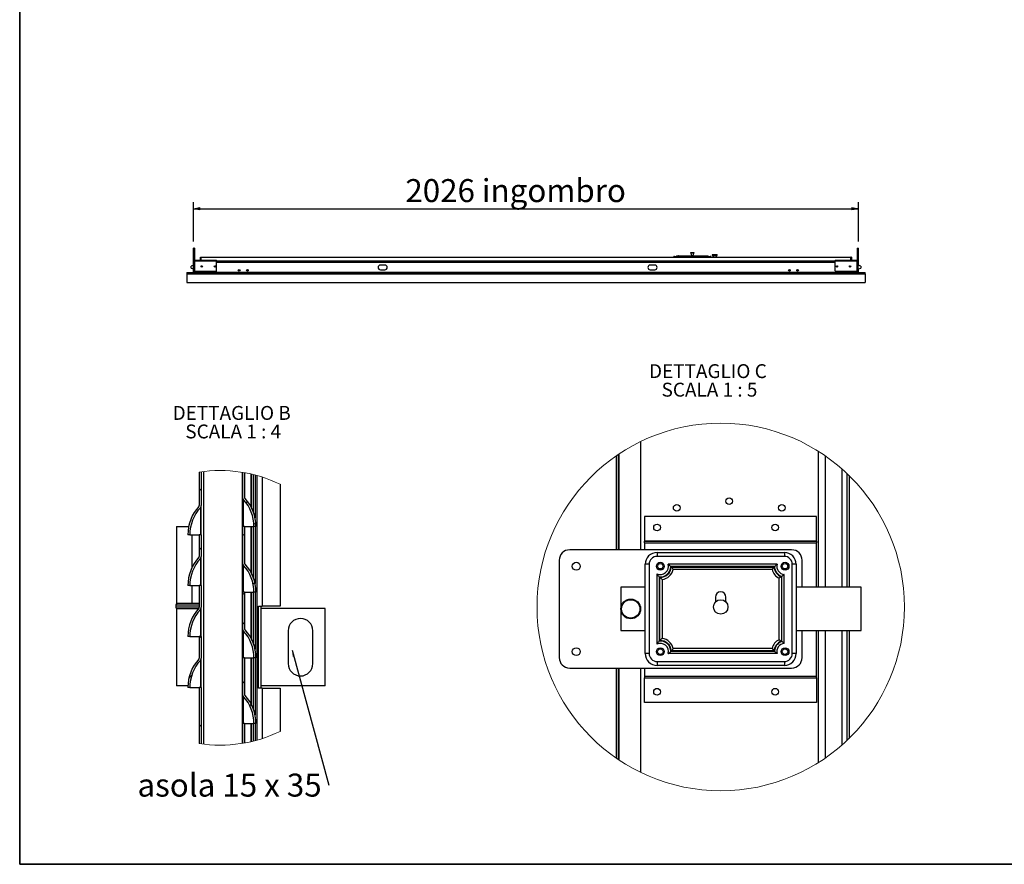
# Model space of a CAD drawing. Units: millimetres. Extents: x 9 to 412, y 8 to 290.
# Drawn here: x 9 to 158, y 8 to 136 of the extents above; entities that cross this region are included whole.
import ezdxf

# ---------------------------------------------------------------- set-up
doc = ezdxf.new("R2010")
doc.units = ezdxf.units.MM
doc.layers.add('CARTIGLIO', color=7, linetype='Continuous')
doc.styles.add('SLDTEXTSTYLE0', font='TXT', dxfattribs={"width": 0.75})
doc.styles.add('SLDTEXTSTYLE5', font='TXT', dxfattribs={"width": 0.681818})
doc.styles.add('SLDTEXTSTYLE6', font='TXT', dxfattribs={"width": 0.692308})
doc.dimstyles.new('SLDDIMSTYLE0', dxfattribs={"dimtxt": 3.5, "dimasz": 1, "dimexe": 0, "dimexo": 0.0625, "dimgap": 0.875, "dimtad": 1, "dimdec": 1, "dimlfac": 20, "dimrnd": 1e-09, "dimzin": 12, "dimdsep": 46, "dimtxsty": 'SLDTEXTSTYLE0', "dimblk1": 'CLOSED', "dimblk2": 'CLOSED', "dimsah": 1, "dimcen": 0.09, "dimadec": 0, "dimazin": 3, "dimtfac": 1, "dimtofl": 0, "dimtmove": 0, "dimatfit": 3, "dimldrblk": 'CLOSED', "dimfxl": 0, "dimfrac": 2, "dimtolj": 1, "dimtzin": 12, "dimarcsym": 0})
doc.dimstyles.new('SLDDIMSTYLE3', dxfattribs={"dimtxt": 0.18, "dimasz": 1, "dimexe": 0, "dimexo": 0.0625, "dimgap": 0, "dimtad": 0, "dimtih": 1, "dimtoh": 1, "dimdec": 0, "dimrnd": 1e-09, "dimzin": 0, "dimdsep": 46, "dimtxsty": 'Standard', "dimsah": 1, "dimcen": 0.09, "dimadec": 0, "dimazin": 0, "dimtfac": 1, "dimtdec": 0, "dimtofl": 0, "dimtmove": 0, "dimatfit": 3, "dimfxl": 0, "dimfrac": 2, "dimtolj": 1, "dimtzin": 0, "dimarcsym": 0})

# ---------------------------------------------------------------- blocks, each defined once
blk = doc.blocks.new('_CLOSED')
at = {"color": 0, "linetype": 'ByBlock', "lineweight": -2}
for p, q in [((-1, 0.166667), (0, 0)), ((-1, 0.166667), (-1, -0.166667)), ((0, 0), (-1, -0.166667)), ((0, 0), (-1, 0))]:
    blk.add_line(p, q, dxfattribs=at)
blk = doc.blocks.new('_D_9')
at = {"layer": 'CARTIGLIO'}
for p, q in [((34.95, 102.3), (34.95, 108.3)), ((136.25, 102.3), (136.25, 108.3)), ((34.95, 107.3), (136.25, 107.3))]:
    blk.add_line(p, q, dxfattribs=at)
at = {"layer": 'CARTIGLIO', "rotation": 180.0000000000004}
blk.add_blockref('_CLOSED', (34.95, 107.3, -55.38), dxfattribs=at)
at = {"layer": 'CARTIGLIO'}
blk.add_blockref('_CLOSED', (136.25, 107.3, -55.38), dxfattribs=at)
at = {"layer": 'CARTIGLIO', "char_height": 3.5, "attachment_point": 1, "style": 'SLDTEXTSTYLE0'}
for s, insert in [('2026', (67.24, 111.81)), ('ingombro', (78.9, 111.81))]:
    blk.add_mtext(s, dxfattribs=dict(at, insert=insert))
blk = doc.blocks.new('SW_HATCH_0')
at = {"color": 0, "linetype": 'Continuous', "lineweight": 18}
for p, q in [((0, 35.92), (0.3, 36.22)), ((7.14, 34.08), (7.35, 34.29)), ((8.32, 30.77), (8.6, 31.05)), ((6.57, 29.03), (6.87, 29.33)), ((0, 26.94), (0.3, 27.24)), ((8.21, 21.68), (8.46, 21.93)), ((6.57, 20.05), (6.87, 20.35)), ((6.57, 15.56), (6.87, 15.86)), ((0, 13.47), (0.26, 13.73)), ((-1.59, 7.39), (-1.16, 7.82)), ((6.57, 6.57), (6.87, 6.87)), ((7.68, 3.19), (7.9, 3.41)), ((0, 0), (0.3, 0.3))]:
    blk.add_line(p, q, dxfattribs=at)
blk = doc.blocks.new('SW_NOTE_5')
at = {"layer": 'CARTIGLIO', "color": 0, "char_height": 2.1167, "attachment_point": 2}
for s, insert, style in [('DETTAGLIO B', (8.57, 2.73), 'SLDTEXTSTYLE0'), ('SCALA 1 : 4', (8.8, -0.09), 'SLDTEXTSTYLE5')]:
    blk.add_mtext(s, dxfattribs=dict(at, insert=insert, style=style))
blk = doc.blocks.new('SW_NOTE_6')
at = {"layer": 'CARTIGLIO', "color": 0, "insert": (-29.12, 1.74), "char_height": 3.5, "attachment_point": 1, "style": 'SLDTEXTSTYLE6'}
blk.add_mtext('asola 15 x 35', dxfattribs=at)
blk = doc.blocks.new('SW_NOTE_7')
at = {"layer": 'CARTIGLIO', "color": 0, "char_height": 2.1167, "attachment_point": 2}
for s, insert, style in [('DETTAGLIO C', (8.9, 2.73), 'SLDTEXTSTYLE0'), ('SCALA 1 : 5', (9.14, -0.09), 'SLDTEXTSTYLE5')]:
    blk.add_mtext(s, dxfattribs=dict(at, insert=insert, style=style))

msp = doc.modelspace()

# ---------------------------------------------------------------- linework, layer by layer
at = {"color": 7, "linetype": 'Continuous', "lineweight": 25}
for p, q in [((35.0442, 101.2964), (34.9542, 101.2964)), ((34.9542, 98.6988), (34.9542, 101.2964)), ((35.0442, 101.2964), (35.0442, 99.4288)), ((35.0492, 99.4333), (35.0492, 101.2964)), ((35.1392, 101.2964), (35.0492, 101.2964)), ((35.1392, 101.2964), (35.1392, 99.4746)), ((110.6667, 100.5889), (110.6667, 100.5389)), ((111.2167, 100.5889), (110.6667, 100.5889)), ((111.2167, 100.5389), (110.6667, 100.5389)), ((110.7038, 100.5389), (110.8219, 100.1535)), ((111.0615, 100.1535), (111.1796, 100.5389)), ((111.2167, 100.5389), (111.2167, 100.5889)), ((136.0692, 101.2964), (136.1592, 101.2964)), ((136.0692, 101.2964), (136.0692, 99.4746)), ((136.1592, 99.4333), (136.1592, 101.2964)), ((136.1642, 101.2964), (136.2542, 101.2964)), ((136.1642, 101.2964), (136.1642, 99.4288)), ((136.2542, 98.6988), (136.2542, 101.2964)), ((35.1392, 99.3014), (34.9892, 99.3014)), ((34.9892, 99.3014), (34.9892, 99.2714)), ((34.9892, 97.7264), (34.9892, 99.2714)), ((35.1392, 99.2714), (34.9892, 99.2714)), ((35.1392, 99.3014), (35.1392, 99.2714)), ((35.1392, 99.2714), (35.1392, 97.7264)), ((35.1498, 97.7264), (35.1498, 99.2714)), ((35.1942, 99.2714), (35.1498, 99.2714)), ((35.1642, 99.3264), (35.1642, 99.4764)), ((35.1642, 99.4764), (35.1942, 99.4764)), ((35.1642, 99.3264), (35.1942, 99.3264)), ((35.1942, 99.4764), (35.1942, 99.3014)), ((35.1942, 99.4764), (38.4892, 99.4764)), ((38.4892, 99.3014), (35.1942, 99.3014)), ((35.1942, 99.2714), (35.1942, 99.3014)), ((36.0242, 99.9214), (36.1392, 99.9214)), ((36.0242, 99.4764), (36.0242, 99.9214)), ((36.1392, 99.4764), (36.1392, 99.9214)), ((36.1492, 99.4764), (36.1492, 99.9214)), ((36.1492, 99.9214), (135.0592, 99.9214)), ((38.4892, 99.3014), (38.4892, 99.4764)), ((38.4892, 99.3264), (132.7192, 99.3264)), ((38.4892, 97.8264), (38.4892, 99.3014)), ((108.2167, 100.0389), (108.5167, 100.0389)), ((108.5167, 100.0389), (113.3667, 100.0389)), ((108.6125, 100.1139), (108.6138, 100.1139)), ((108.6138, 100.1139), (108.8945, 100.1139)), ((108.8756, 100.1118), (108.8806, 100.1128)), ((108.8945, 100.1139), (108.8958, 100.1139)), ((108.8958, 100.1139), (112.8388, 100.1139)), ((112.8389, 100.1139), (113.2849, 100.1139)), ((113.3667, 100.0389), (113.6667, 100.0389)), ((113.9917, 100.2889), (113.9917, 100.1889)), ((114.0167, 100.3139), (114.7167, 100.3139)), ((114.7167, 100.1639), (114.0167, 100.1639)), ((114.1042, 100.1639), (114.1042, 99.9214)), ((114.6292, 99.9214), (114.6292, 100.1639)), ((114.7417, 100.1889), (114.7417, 100.2889)), ((132.7192, 99.4764), (136.0142, 99.4764)), ((132.7192, 99.4764), (132.7192, 99.3014)), ((136.0142, 99.3014), (132.7192, 99.3014)), ((132.7192, 97.8264), (132.7192, 99.3014)), ((135.0592, 99.9214), (135.0592, 99.4764)), ((135.0692, 99.9214), (135.0692, 99.4764)), ((135.1842, 99.9214), (135.0692, 99.9214)), ((135.1842, 99.9214), (135.1842, 99.4764)), ((136.0142, 99.3014), (136.0142, 99.4764)), ((136.0142, 99.4764), (136.0442, 99.4764)), ((136.0142, 99.3264), (136.0442, 99.3264)), ((136.0142, 99.3014), (136.0142, 99.2714)), ((136.0586, 99.2714), (136.0142, 99.2714)), ((136.0442, 99.3264), (136.0442, 99.4764)), ((136.0586, 97.7264), (136.0586, 99.2714)), ((136.0692, 99.3014), (136.2192, 99.3014)), ((136.0692, 99.2714), (136.0692, 99.3014)), ((136.0692, 97.7264), (136.0692, 99.2714)), ((136.0692, 99.2714), (136.2192, 99.2714)), ((136.2192, 99.2714), (136.2192, 99.3014)), ((136.2192, 97.7264), (136.2192, 99.2714)), ((33.9542, 97.5864), (33.9542, 97.365)), ((33.9542, 97.5864), (137.2542, 97.5864)), ((34.9892, 98.7115), (34.6042, 98.5714)), ((34.6042, 98.2714), (34.6042, 98.5714)), ((34.6042, 98.2714), (34.9892, 98.1313)), ((34.9542, 97.6498), (34.9542, 98.144)), ((35.0442, 97.6498), (34.9542, 97.6498)), ((35.1392, 97.7264), (34.9892, 97.7264)), ((35.0442, 97.7264), (35.0442, 97.6498)), ((35.0492, 97.6498), (35.0492, 97.7264)), ((35.1392, 97.6498), (35.0492, 97.6498)), ((35.0562, 97.5864), (35.0492, 97.6498)), ((35.1392, 97.6364), (35.1392, 97.7264)), ((35.1392, 97.6364), (35.2542, 97.6364)), ((38.3892, 97.7264), (35.1498, 97.7264)), ((35.2542, 97.6364), (35.2542, 97.7264)), ((35.2642, 97.6364), (35.2642, 97.7264)), ((35.2642, 97.6364), (135.9442, 97.6364)), ((35.2642, 97.6364), (35.2642, 97.5864)), ((64.1317, 98.7214), (63.4317, 98.7214)), ((63.4317, 98.0214), (64.1317, 98.0214)), ((105.2317, 98.7214), (104.5317, 98.7214)), ((104.5317, 98.0214), (105.2317, 98.0214)), ((136.0586, 97.7264), (132.8192, 97.7264)), ((135.9442, 97.7264), (135.9442, 97.6364)), ((135.9442, 97.5864), (135.9442, 97.6364)), ((135.9542, 97.6364), (135.9542, 97.7264)), ((136.0692, 97.6364), (135.9542, 97.6364)), ((136.0692, 97.7264), (136.2192, 97.7264)), ((136.0692, 97.6364), (136.0692, 97.7264)), ((136.0692, 97.6498), (136.1592, 97.6498)), ((136.1592, 97.6498), (136.1522, 97.5864)), ((136.1592, 97.6498), (136.1592, 97.7264)), ((136.1642, 97.7264), (136.1642, 97.6498)), ((136.1642, 97.6498), (136.2542, 97.6498)), ((136.6042, 98.5714), (136.2192, 98.7115)), ((136.2192, 98.1313), (136.6042, 98.2714)), ((136.2542, 97.6498), (136.2542, 98.144)), ((136.6042, 98.5714), (136.6042, 98.2714)), ((137.2542, 97.365), (137.2542, 97.5864)), ((33.9542, 97.365), (137.2542, 97.365)), ((33.9542, 97.365), (33.9542, 96.0601)), ((33.9542, 96.0601), (137.2542, 96.0601)), ((137.2542, 97.365), (137.2542, 96.0601)), ((103.0682, 71.8548), (103.0682, 55.3792)), ((99.6682, 69.9018), (99.6682, 55.3792)), ((130.1682, 49.6792), (130.1682, 70.357)), ((131.2082, 49.6792), (131.2082, 69.6697)), ((35.8616, 67.2013), (35.8616, 62.1335)), ((36.1616, 67.2456), (36.1616, 62.1335)), ((36.5366, 25.8003), (36.5366, 67.2947)), ((42.3616, 67.1857), (42.3616, 25.9093)), ((42.4366, 67.1736), (42.4366, 63.4324)), ((42.7366, 67.1222), (42.7366, 63.4324)), ((43.8116, 61.778), (43.8116, 66.901)), ((44.1116, 61.0797), (44.1116, 66.8286)), ((44.5991, 66.701), (44.5991, 26.394)), ((45.4241, 66.456), (45.4241, 46.8074)), ((134.8082, 66.7001), (134.8082, 49.6792)), ((48.1491, 65.369), (48.1491, 46.8074)), ((42.4366, 63.4324), (42.4366, 58.9324)), ((42.6008, 58.9324), (42.6008, 63.0101)), ((36.0277, 61.793), (36.0277, 57.6824)), ((36.1616, 57.6824), (36.1616, 62.1335)), ((103.6682, 60.4392), (103.6682, 56.6992)), ((129.8682, 60.4392), (103.6682, 60.4392)), ((129.8682, 56.6992), (129.8682, 60.4392)), ((32.3991, 58.9324), (32.3991, 47.1824)), ((32.3991, 58.9324), (34.2361, 58.9324)), ((42.7366, 58.9324), (42.4366, 58.9324)), ((42.4366, 58.9324), (42.4366, 53.4324)), ((42.7366, 58.9324), (42.7366, 53.4324)), ((42.7366, 58.9324), (44.1866, 58.9324)), ((43.8116, 51.778), (43.8116, 58.9324)), ((44.1116, 51.0797), (44.1116, 58.9324)), ((44.4866, 58.9324), (44.1866, 58.9324)), ((34.4116, 57.6824), (34.1116, 57.6824)), ((34.4116, 57.6824), (35.8616, 57.6824)), ((36.1616, 57.6824), (35.8616, 57.6824)), ((35.8616, 57.6824), (35.8616, 54.3835)), ((36.1616, 57.6824), (36.1616, 54.3835)), ((129.8682, 56.6992), (103.6682, 56.6992)), ((103.6682, 56.6992), (103.6682, 56.6792)), ((103.6682, 56.4192), (103.6682, 56.6792)), ((103.6682, 56.6792), (129.8682, 56.6792)), ((103.6682, 56.4192), (103.6682, 55.3792)), ((103.6682, 56.4192), (129.8682, 56.4192)), ((129.8682, 56.6792), (129.8682, 56.6992)), ((129.8682, 56.6792), (129.8682, 56.4192)), ((129.8682, 49.6792), (129.8682, 56.4192)), ((36.0277, 54.043), (36.0277, 49.9324)), ((36.1616, 49.9324), (36.1616, 54.3835)), ((126.0682, 55.3792), (92.2682, 55.3792)), ((105.5682, 54.9792), (105.5682, 54.3792)), ((105.5682, 54.9792), (124.9682, 54.9792)), ((124.9682, 54.3792), (105.5682, 54.3792)), ((124.9682, 54.9792), (124.9682, 54.3792)), ((42.4366, 53.4324), (42.4366, 48.9324)), ((42.6008, 48.9324), (42.6008, 53.0101)), ((90.6682, 53.7792), (90.6682, 38.9792)), ((103.7682, 39.5792), (103.7682, 53.1792)), ((104.3682, 53.1792), (103.7682, 53.1792)), ((104.3682, 53.1792), (104.3682, 39.5792)), ((123.847, 53.1792), (107.2893, 53.1792)), ((123.4517, 52.8243), (107.6797, 52.8243)), ((107.7419, 52.7342), (123.3944, 52.7342)), ((123.4567, 52.8243), (123.4517, 52.8243)), ((126.1682, 39.5792), (126.1682, 53.1792)), ((126.7682, 53.1792), (126.1682, 53.1792)), ((126.7682, 53.1792), (126.7682, 39.5792)), ((127.6682, 49.6792), (127.6682, 53.7792)), ((105.5402, 51.738), (105.5402, 41.0205)), ((105.8951, 51.2761), (105.8951, 51.2711)), ((105.8951, 51.2711), (105.8951, 41.4823)), ((106.005, 41.5581), (106.005, 51.2004)), ((123.0956, 52.3792), (108.0408, 52.3792)), ((124.1553, 41.698), (124.1553, 51.0605)), ((124.5102, 51.2946), (124.5102, 41.4639)), ((124.5849, 41.4228), (124.5849, 51.341)), ((124.9398, 41.1301), (124.9398, 51.6284)), ((34.4116, 49.9324), (34.1116, 49.9324)), ((34.4116, 49.9324), (35.8616, 49.9324)), ((36.1616, 49.9324), (35.8616, 49.9324)), ((35.8616, 49.9324), (35.8616, 46.6335)), ((36.1616, 49.9324), (36.1616, 46.6335)), ((100.0682, 49.6792), (100.0682, 43.0792)), ((103.7682, 49.6792), (100.0682, 49.6792)), ((106.36, 50.8653), (106.36, 41.8932)), ((136.6682, 49.6792), (126.7682, 49.6792)), ((136.6682, 43.0792), (136.6682, 49.6792)), ((42.7366, 48.9324), (42.4366, 48.9324)), ((42.4366, 48.9324), (42.4366, 43.4324)), ((42.7366, 48.9324), (42.7366, 43.4324)), ((42.7366, 48.9324), (44.1866, 48.9324)), ((43.8116, 41.778), (43.8116, 48.9324)), ((44.1116, 41.0797), (44.1116, 48.9324)), ((44.4866, 48.9324), (44.1866, 48.9324)), ((114.4682, 48.1792), (114.4682, 47.4342)), ((116.0682, 47.4342), (116.0682, 48.1792)), ((32.2741, 46.9324), (32.2741, 46.6824)), ((34.7934, 47.1824), (32.3991, 47.1824)), ((35.8616, 47.1824), (34.7934, 47.1824)), ((36.1616, 42.1824), (36.1616, 46.6335)), ((44.8982, 46.8074), (45.4241, 46.8074)), ((44.8982, 34.3074), (44.8982, 46.8074)), ((45.2647, 34.3074), (45.2647, 46.8074)), ((48.1491, 46.8074), (45.4241, 46.8074)), ((32.3991, 46.4324), (32.3991, 34.6824)), ((32.3991, 46.4324), (35.7485, 46.4324)), ((36.0277, 46.293), (36.0277, 42.1824)), ((55.0241, 46.4324), (45.2647, 46.4324)), ((55.0241, 34.6824), (55.0241, 46.4324)), ((34.4116, 42.1824), (34.1116, 42.1824)), ((34.4116, 42.1824), (35.8616, 42.1824)), ((36.1616, 42.1824), (35.8616, 42.1824)), ((35.8616, 42.1824), (35.8616, 38.8835)), ((36.1616, 42.1824), (36.1616, 38.8835)), ((42.4366, 43.4324), (42.4366, 38.9324)), ((42.6008, 38.9324), (42.6008, 43.0101)), ((49.3991, 43.0574), (49.3991, 38.0574)), ((53.1491, 38.0574), (53.1491, 43.0574)), ((100.0682, 43.0792), (103.7682, 43.0792)), ((126.7682, 43.0792), (136.6682, 43.0792)), ((127.6682, 38.9792), (127.6682, 43.0792)), ((129.8682, 36.1392), (129.8682, 43.0792)), ((130.1682, 23.0015), (130.1682, 43.0792)), ((131.2082, 23.6887), (131.2082, 43.0792)), ((134.8082, 43.0792), (134.8082, 26.6584)), ((124.5849, 41.4175), (124.5849, 41.4228)), ((104.3682, 39.5792), (103.7682, 39.5792)), ((123.847, 39.5792), (107.2893, 39.5792)), ((107.6797, 39.9342), (123.4567, 39.9342)), ((123.3944, 40.0243), (107.7419, 40.0243)), ((123.0956, 40.3792), (108.0408, 40.3792)), ((126.7682, 39.5792), (126.1682, 39.5792)), ((36.0277, 38.543), (36.0277, 34.4324)), ((36.1616, 34.4324), (36.1616, 38.8835)), ((42.7366, 38.9324), (42.4366, 38.9324)), ((42.4366, 38.9324), (42.4366, 33.4324)), ((42.7366, 38.9324), (42.7366, 33.4324)), ((42.7366, 38.9324), (44.1866, 38.9324)), ((43.8116, 31.778), (43.8116, 38.9324)), ((44.1116, 31.0797), (44.1116, 38.9324)), ((44.4866, 38.9324), (44.1866, 38.9324)), ((105.5682, 38.3792), (105.5682, 37.7792)), ((105.5682, 38.3792), (124.9682, 38.3792)), ((124.9682, 37.7792), (105.5682, 37.7792)), ((124.9682, 38.3792), (124.9682, 37.7792)), ((92.2682, 37.3792), (126.0682, 37.3792)), ((99.6682, 37.3792), (99.6682, 23.4567)), ((103.0682, 37.3792), (103.0682, 21.5037)), ((103.6682, 37.3792), (103.6682, 36.1392)), ((103.6682, 36.1392), (103.6682, 35.8792)), ((103.6682, 36.1392), (129.8682, 36.1392)), ((129.8682, 35.8792), (129.8682, 36.1392)), ((34.1165, 34.6824), (32.3991, 34.6824)), ((55.0241, 34.6824), (45.2647, 34.6824)), ((103.6682, 35.8792), (129.8682, 35.8792)), ((103.6682, 35.8592), (103.6682, 35.8792)), ((129.8682, 35.8592), (103.6682, 35.8592)), ((103.6682, 32.1192), (103.6682, 35.8592)), ((129.8682, 35.8792), (129.8682, 35.8592)), ((129.8682, 35.8592), (129.8682, 32.1192)), ((34.4116, 34.4324), (34.1116, 34.4324)), ((34.4116, 34.4324), (35.8616, 34.4324)), ((36.1616, 34.4324), (35.8616, 34.4324)), ((35.8616, 34.4324), (35.8616, 25.8937)), ((36.1616, 34.4324), (36.1616, 25.8494)), ((42.4366, 33.4324), (42.4366, 28.9324)), ((42.6008, 28.9324), (42.6008, 33.0101)), ((45.4241, 34.3074), (44.8982, 34.3074)), ((45.4241, 34.3074), (45.4241, 26.639)), ((45.4241, 34.3074), (48.1491, 34.3074)), ((48.1491, 34.3074), (48.1491, 27.726)), ((129.8682, 32.1192), (103.6682, 32.1192)), ((42.4366, 28.9324), (42.4366, 25.9214)), ((42.7366, 28.9324), (42.4366, 28.9324)), ((42.7366, 28.9324), (42.7366, 25.9727)), ((42.7366, 28.9324), (44.1866, 28.9324)), ((43.8116, 26.194), (43.8116, 28.9324)), ((44.1116, 26.2663), (44.1116, 28.9324)), ((44.4866, 28.9324), (44.1866, 28.9324))]:
    msp.add_line(p, q, dxfattribs=at)
at = {"color": 8, "linetype": 'Continuous', "lineweight": 25}
for p, q in [((35.1392, 99.1614), (35.1498, 99.1614)), ((38.4892, 99.3764), (132.7192, 99.3764)), ((38.4892, 99.1614), (132.7192, 99.1614)), ((108.5167, 99.9214), (108.5167, 100.0389)), ((111.0615, 100.1535), (110.8219, 100.1535)), ((113.3667, 99.9214), (113.3667, 100.0389)), ((114.7417, 100.2889), (113.9917, 100.2889)), ((113.9917, 100.1889), (114.7417, 100.1889)), ((136.0692, 99.1614), (136.0586, 99.1614)), ((99.3682, 69.6974), (99.3682, 55.3792)), ((99.7282, 69.942), (99.7282, 55.3792)), ((133.7682, 49.6792), (133.7682, 67.6649)), ((43.7366, 61.9225), (43.7366, 66.9183)), ((44.3491, 66.768), (44.3491, 60.2452)), ((134.5082, 49.6792), (134.5082, 66.9886)), ((134.8682, 49.6792), (134.8682, 66.6414)), ((43.7366, 51.9225), (43.7366, 58.9324)), ((44.3491, 58.9324), (44.3491, 50.2452)), ((34.7934, 52.7915), (34.7934, 57.6824)), ((34.7934, 47.1824), (34.7934, 49.9324)), ((43.7366, 41.9225), (43.7366, 48.9324)), ((44.3491, 48.9324), (44.3491, 40.2452)), ((34.1491, 46.9324), (32.2741, 46.9324)), ((32.2741, 46.6824), (35.8616, 46.6824)), ((35.8616, 46.9324), (34.1491, 46.9324)), ((133.7682, 25.6936), (133.7682, 43.0792)), ((134.5082, 26.3699), (134.5082, 43.0792)), ((134.8682, 26.7171), (134.8682, 43.0792)), ((43.7366, 31.9225), (43.7366, 38.9324)), ((44.3491, 38.9324), (44.3491, 30.2452)), ((99.3682, 37.3792), (99.3682, 23.661)), ((99.7282, 37.3792), (99.7282, 23.4165)), ((43.7366, 26.1766), (43.7366, 28.9324)), ((44.3491, 28.9324), (44.3491, 26.3269))]:
    msp.add_line(p, q, dxfattribs=at)
at = {"color": 7, "linetype": 'Continuous', "lineweight": 25, "flags": 128}
for points in [[(35.1498, 99.2196), (35.1423, 99.1936), (35.1392, 99.1614)], [(35.1942, 99.2844), (35.1875, 99.2781), (35.1812, 99.2714)], [(136.0272, 99.2714), (136.0208, 99.2781), (136.0142, 99.2844)], [(136.0692, 99.1614), (136.066, 99.1936), (136.0586, 99.2196)], [(34.9542, 97.6498), (34.9578, 97.597), (34.9594, 97.5864)], [(35.0442, 97.6498), (35.047, 97.6093), (35.0511, 97.5864)], [(35.2542, 97.6364), (35.251, 97.6042), (35.2464, 97.5864)], [(135.9619, 97.5864), (135.9573, 97.6042), (135.9542, 97.6364)], [(136.1573, 97.5864), (136.1614, 97.6093), (136.1642, 97.6498)], [(136.2489, 97.5864), (136.2505, 97.597), (136.2542, 97.6498)], [(35.8616, 47.1666), (35.8229, 47.1776), (35.7741, 47.1824)], [(123.4567, 39.9342), (123.4567, 39.9348), (123.4568, 39.9355), (123.4568, 39.9361), (123.4568, 39.9367), (123.4568, 39.9373), (123.4568, 39.938), (123.4569, 39.9386), (123.4569, 39.9392)]]:
    msp.add_lwpolyline(points, dxfattribs=at)
at = {"color": 7, "linetype": 'Continuous', "lineweight": 25}
for centre, radius in [((36.2392, 98.5264), 0.105), ((38.2392, 98.5264), 0.105), ((41.9292, 97.9214), 0.1375), ((41.9292, 97.9214), 0.125), ((43.1792, 97.9214), 0.1375), ((43.1792, 97.9214), 0.125), ((125.7292, 97.9214), 0.1375), ((125.7292, 97.9214), 0.125), ((126.9792, 97.9214), 0.1375), ((126.9792, 97.9214), 0.125), ((132.9692, 98.5264), 0.105), ((134.9692, 98.5264), 0.105), ((116.5682, 62.7792), 0.51), ((108.5682, 61.7792), 0.51), ((124.5682, 61.7792), 0.51), ((105.5682, 58.7792), 0.51), ((123.5682, 58.7792), 0.51), ((93.2682, 52.8792), 0.6), ((106.0682, 52.8792), 0.6), ((106.0682, 52.8792), 0.42), ((125.0682, 52.8792), 0.6), ((125.0682, 52.8792), 0.42), ((101.5682, 46.3792), 1.5), ((101.5682, 46.3792), 1.4), ((115.2682, 46.6792), 1.1), ((93.2682, 39.8792), 0.6), ((106.0682, 39.8792), 0.6), ((106.0682, 39.8792), 0.42), ((125.0682, 39.8792), 0.6), ((125.0682, 39.8792), 0.42), ((105.5682, 33.7792), 0.51), ((123.5682, 33.7792), 0.51)]:
    msp.add_circle(centre, radius, dxfattribs=at)
at = {"color": 7, "linetype": 'Continuous', "lineweight": 18}
msp.add_circle((115.2682, 46.6783), 27.9758, dxfattribs=at)
at = {"color": 7, "linetype": 'Continuous', "lineweight": 25}
for centre, radius, start, end in [((35.1642, 99.3014), 0.175, 90, 180), ((35.1642, 99.3014), 0.025, 90, 180), ((108.2167, 99.8889), 0.15, 90, 167.486675), ((110.7741, 100.1389), 0.05, 330, 17.035543), ((111.1093, 100.1389), 0.05, 162.964457, 210), ((113.6667, 99.8889), 0.15, 12.513325, 90), ((114.0167, 100.2889), 0.025, 90, 180), ((114.0167, 100.1889), 0.025, 180, 270), ((114.7167, 100.2889), 0.025, 0, 90), ((114.7167, 100.1889), 0.025, 270, 0), ((136.0442, 99.3014), 0.175, 0, 90), ((136.0442, 99.3014), 0.025, 0, 90), ((35.0892, 97.6364), 0.05, 270, 0), ((38.3892, 97.8264), 0.1, 270, 0), ((63.4317, 98.3714), 0.35, 90, 270), ((64.1317, 98.3714), 0.35, 270, 90), ((104.5317, 98.3714), 0.35, 90, 270), ((105.2317, 98.3714), 0.35, 270, 90), ((132.8192, 97.8264), 0.1, 180, 270), ((136.1192, 97.6364), 0.05, 180, 270), ((43.0616, 63.4324), 0.625, 180.000439, 222.500369), ((38.1509, 58.9324), 6.0357, 359.999953, 42.501064), ((43.0616, 63.4324), 0.325, 180.000054, 222.501403), ((38.1509, 58.9324), 6.3357, 359.999993, 42.50098), ((40.4473, 57.6824), 6.3357, 137.074415, 180.00014), ((40.4473, 57.6824), 6.0357, 137.074654, 179.999931), ((35.6616, 62.1335), 0.2, 317.076084, 359.999066), ((35.6616, 62.1335), 0.5, 317.07556, 359.998737), ((40.4473, 49.9324), 6.3357, 137.074675, 179.99988), ((40.4473, 49.9324), 6.0357, 137.074381, 180.000062), ((35.6616, 54.3835), 0.1999, 317.067841, 0.00304), ((35.6616, 54.3835), 0.5, 317.07556, 359.998737), ((92.2682, 53.7792), 1.6, 90.000303, 179.99959), ((105.5682, 53.1792), 1.8, 89.99971, 180.000267), ((105.5682, 53.1792), 1.2, 89.999586, 180.000574), ((124.9682, 53.1792), 1.8, 359.999733, 90.000101), ((124.9682, 53.1792), 1.2, 359.999911, 89.999929), ((126.0682, 53.7792), 1.6, 0.000045, 89.999848), ((43.0615, 53.4324), 0.6249, 179.9978, 222.503008), ((38.1509, 48.9324), 6.0357, 359.999953, 42.501064), ((43.0616, 53.4324), 0.325, 179.997427, 222.501403), ((38.1509, 48.9324), 6.3356, 359.999868, 42.50124), ((106.0682, 52.8792), 1.2574, 245.170921, 13.803097), ((106.0682, 52.8792), 1.6124, 263.839137, 357.867587), ((106.0682, 52.8792), 1.68, 267.844806, 355.047658), ((107.1477, 52.8406), 0.5322, 357.694992, 358.237475), ((125.0682, 52.8792), 1.68, 184.952156, 250.603226), ((125.0682, 52.8792), 1.6124, 181.953255, 252.370644), ((125.0682, 52.8792), 1.2574, 166.197069, 264.142263), ((106.0682, 52.8792), 2.035, 278.243805, 345.776809), ((125.0682, 52.8793), 2.035, 194.223617, 243.344833), ((125.1195, 53.0401), 1.7813, 252.364198, 252.533908), ((115.2682, 48.1792), 0.8, 0.000115, 179.999885), ((32.5241, 46.9324), 0.25, 90.000517, 179.998843), ((32.5241, 46.6824), 0.25, 179.995327, 270.005313), ((40.4473, 42.1824), 6.3357, 137.074675, 179.99988), ((35.6616, 46.6335), 0.2, 317.076084, 359.999066), ((35.6616, 46.6335), 0.4999, 317.072263, 0.002033), ((40.4473, 42.1824), 6.0357, 137.074654, 179.999931), ((51.2741, 43.0574), 1.875, 0.000064, 179.999936), ((43.0616, 43.4324), 0.625, 180.000439, 222.500369), ((38.1509, 38.9324), 6.0357, 359.999953, 42.501064), ((43.0616, 43.4324), 0.325, 180.000054, 222.501403), ((38.1509, 38.9324), 6.3357, 359.999993, 42.50098), ((106.0682, 39.8792), 1.2574, 346.197173, 114.828809), ((106.0499, 40.0513), 1.4394, 95.969267, 96.170647), ((106.0682, 39.8792), 1.6124, 2.132124, 95.981367), ((106.0682, 39.8792), 1.68, 4.952373, 92.15517), ((106.0682, 39.8792), 2.035, 14.223167, 81.756199), ((125.0682, 39.8792), 2.035, 116.655178, 165.776396), ((125.0682, 39.8792), 1.68, 109.396827, 175.047791), ((125.0682, 39.8792), 1.6124, 107.442022, 177.86759), ((125.0682, 39.8792), 1.2574, 95.857752, 193.802936), ((105.5682, 39.5792), 1.8, 179.999774, 270.00025), ((105.5682, 39.5792), 1.2, 179.999413, 270.000445), ((107.1472, 39.9178), 0.5327, 1.762956, 2.304878), ((124.9682, 39.5792), 1.2, 270.000041, 0.000101), ((124.9682, 39.5792), 1.8, 269.99994, 0.000226), ((40.4473, 34.4324), 6.3357, 137.074415, 180.00014), ((40.4473, 34.4324), 6.0357, 137.074654, 179.999931), ((35.6616, 38.8835), 0.2, 317.076084, 359.999066), ((35.6616, 38.8835), 0.5, 317.07556, 359.998737), ((51.2741, 38.0574), 1.875, 180.000064, 359.999936), ((92.2682, 38.9792), 1.6, 180.00041, 269.999697), ((126.0682, 38.9792), 1.6, 270.000152, 359.999955), ((43.0616, 33.4324), 0.625, 180.000439, 222.500369), ((38.1509, 28.9324), 6.0357, 359.999953, 42.501064), ((43.0616, 33.4324), 0.325, 180.000054, 222.501403), ((38.1509, 28.9324), 6.3357, 359.999993, 42.50098)]:
    msp.add_arc(centre, radius, start, end, dxfattribs=at)
at = {"color": 7, "linetype": 'Continuous', "lineweight": 18}
for centre, radius, start, end in [((39.0621, 46.5475), 20.9003, 64.228635, 98.808384), ((39.062, 46.5475), 20.9004, 261.191781, 295.771337)]:
    msp.add_arc(centre, radius, start, end, dxfattribs=at)
at = {"color": 7, "linetype": 'Continuous', "lineweight": 25}
for points, knots in [([(108.5238, 100.0389), (108.5261, 100.0477), (108.5307, 100.0652), (108.5478, 100.0885), (108.5732, 100.1074), (108.5972, 100.1135), (108.6108, 100.1139), (108.6124, 100.1139), (108.6125, 100.1139)], [0, 0, 0, 0, 0.189289751, 0.377276722, 0.652472162, 0.958899833, 0.997027261, 1, 1, 1, 1]), ([(108.8945, 100.1139), (108.8944, 100.1139), (108.8929, 100.1139), (108.8815, 100.1135), (108.858, 100.1084), (108.8289, 100.091), (108.8061, 100.0663), (108.7998, 100.0473), (108.797, 100.0389)], [0, 0, 0, 0, 0.00263793, 0.04268277, 0.30411736, 0.61865294, 0.83244369, 1, 1, 1, 1]), ([(112.8388, 100.1139), (112.8389, 100.1139), (112.8405, 100.1139), (112.8519, 100.1135), (112.8754, 100.1084), (112.9044, 100.091), (112.9272, 100.0663), (112.9336, 100.0473), (112.9364, 100.0389)], [0, 0, 0, 0, 0.00263793, 0.04268277, 0.30411736, 0.61865294, 0.83244369, 1, 1, 1, 1]), ([(113.2849, 100.1139), (113.285, 100.1139), (113.2872, 100.1139), (113.3008, 100.1134), (113.3257, 100.1067), (113.3514, 100.0872), (113.3677, 100.0629), (113.372, 100.0458), (113.3737, 100.0389)], [0, 0, 0, 0, 0.00246555, 0.05609306, 0.35742076, 0.67682335, 0.86866297, 1, 1, 1, 1]), ([(107.6797, 52.8243), (107.6793, 52.8247), (107.6729, 52.8313), (107.6279, 52.8775), (107.5386, 52.9656), (107.4269, 53.0665), (107.3414, 53.138), (107.3021, 53.1691), (107.2893, 53.1792)], [0, 0, 0, 0, 0.00321544, 0.05201421, 0.36674811, 0.71564314, 0.90714954, 1, 1, 1, 1]), ([(107.7419, 52.7342), (107.7423, 52.7338), (107.7834, 52.6893), (107.8545, 52.6084), (107.9422, 52.5034), (107.9999, 52.4314), (108.0289, 52.3944), (108.0396, 52.3807), (108.0408, 52.3792)], [0, 0, 0, 0, 0.00367444, 0.39139704, 0.69617823, 0.88757854, 0.98784285, 1, 1, 1, 1]), ([(123.3944, 52.7342), (123.3941, 52.7338), (123.3531, 52.6892), (123.2818, 52.6084), (123.1942, 52.5034), (123.1365, 52.4314), (123.1074, 52.3944), (123.0967, 52.3807), (123.0956, 52.3792)], [0, 0, 0, 0, 0.00366575, 0.391397, 0.69617008, 0.8875785, 0.98784285, 1, 1, 1, 1]), ([(123.4567, 52.8243), (123.4571, 52.8247), (123.4635, 52.8313), (123.5085, 52.8775), (123.5978, 52.9656), (123.7095, 53.0665), (123.795, 53.138), (123.8342, 53.1691), (123.847, 53.1792)], [0, 0, 0, 0, 0.00321544, 0.05201421, 0.36674811, 0.71564314, 0.90714954, 1, 1, 1, 1]), ([(105.8951, 51.2761), (105.8948, 51.2766), (105.8861, 51.2861), (105.8322, 51.3469), (105.7374, 51.4596), (105.6371, 51.5935), (105.5732, 51.6869), (105.5479, 51.726), (105.5402, 51.738)], [0, 0, 0, 0, 0.002927424, 0.066391177, 0.417933741, 0.760119231, 0.926679306, 1, 1, 1, 1]), ([(106.005, 51.2004), (106.0054, 51.2), (106.0578, 51.1457), (106.1435, 51.0609), (106.2519, 50.9606), (106.3171, 50.9025), (106.349, 50.8748), (106.36, 50.8653)], [0, 0, 0, 0, 0.00347993, 0.46340124, 0.74051431, 0.91071123, 1, 1, 1, 1]), ([(124.5102, 51.2946), (124.5098, 51.2942), (124.4902, 51.2804), (124.4333, 51.2406), (124.3478, 51.183), (124.2605, 51.1264), (124.1993, 51.0878), (124.1669, 51.0677), (124.1553, 51.0605)], [0, 0, 0, 0, 0.00411722, 0.16917446, 0.48944675, 0.73169752, 0.90303672, 1, 1, 1, 1]), ([(124.9398, 51.6284), (124.9288, 51.6185), (124.8995, 51.5922), (124.8345, 51.536), (124.7344, 51.4538), (124.6453, 51.3855), (124.5918, 51.346), (124.5853, 51.3413), (124.5849, 51.341)], [0, 0, 0, 0, 0.0971968, 0.25894022, 0.56355224, 0.9474361, 0.99619708, 1, 1, 1, 1]), ([(105.8951, 41.4823), (105.8948, 41.4819), (105.8861, 41.4723), (105.8322, 41.4115), (105.7374, 41.2989), (105.6371, 41.165), (105.5732, 41.0716), (105.5479, 41.0324), (105.5402, 41.0205)], [0, 0, 0, 0, 0.00292742, 0.06639184, 0.41793389, 0.76011887, 0.92667829, 1, 1, 1, 1]), ([(106.36, 41.8932), (106.349, 41.8837), (106.3171, 41.8559), (106.2519, 41.7978), (106.1435, 41.6976), (106.0578, 41.6127), (106.0054, 41.5585), (106.005, 41.5581)], [0, 0, 0, 0, 0.08928878, 0.25948621, 0.53659928, 0.99652007, 1, 1, 1, 1]), ([(124.1553, 41.698), (124.1669, 41.6907), (124.1993, 41.6707), (124.2605, 41.632), (124.3478, 41.5755), (124.4333, 41.5178), (124.4902, 41.4781), (124.5098, 41.4642), (124.5102, 41.4639)], [0, 0, 0, 0, 0.096963995, 0.26830231, 0.510553626, 0.830826492, 0.995882775, 1, 1, 1, 1]), ([(124.9398, 41.1301), (124.9288, 41.14), (124.8995, 41.1663), (124.8345, 41.2224), (124.7344, 41.3047), (124.6453, 41.373), (124.5918, 41.4124), (124.5853, 41.4172), (124.5849, 41.4175)], [0, 0, 0, 0, 0.09719682, 0.25894002, 0.56355239, 0.9474356, 0.99619708, 1, 1, 1, 1]), ([(107.2893, 39.5792), (107.3007, 39.5883), (107.334, 39.6145), (107.409, 39.6767), (107.5293, 39.7835), (107.6246, 39.8773), (107.6793, 39.9338), (107.6797, 39.9342)], [0, 0, 0, 0, 0.08269688, 0.24073772, 0.55353069, 0.99678448, 1, 1, 1, 1]), ([(108.0408, 40.3792), (108.0396, 40.3778), (108.0289, 40.364), (107.9999, 40.3271), (107.9422, 40.2551), (107.8545, 40.1501), (107.7834, 40.0692), (107.7423, 40.0247), (107.7419, 40.0243)], [0, 0, 0, 0, 0.0121559, 0.11242096, 0.30382089, 0.60860246, 0.99632615, 1, 1, 1, 1]), ([(123.0956, 40.3792), (123.0967, 40.3778), (123.1074, 40.364), (123.1364, 40.3271), (123.1942, 40.2551), (123.2818, 40.1501), (123.3531, 40.0693), (123.3941, 40.0247), (123.3944, 40.0243)], [0, 0, 0, 0, 0.0121559, 0.112421, 0.30382904, 0.6086025, 0.99633484, 1, 1, 1, 1]), ([(123.847, 39.5792), (123.8342, 39.5894), (123.795, 39.6204), (123.7095, 39.6919), (123.5978, 39.7929), (123.5085, 39.8809), (123.4635, 39.9272), (123.4571, 39.9338), (123.4567, 39.9342)], [0, 0, 0, 0, 0.09285085, 0.28435718, 0.63325204, 0.94798531, 0.99678456, 1, 1, 1, 1])]:
    msp.add_open_spline(points, degree=3, knots=knots, dxfattribs=at)
at = {"layer": 'CARTIGLIO', "color": 1, "lineweight": 35}
for q in [(8.504, 289.5084), (411.504, 7.5084)]:
    msp.add_line((8.504, 7.5084), q, dxfattribs=at)

# ---------------------------------------------------------------- block references
at = {"color": 7, "linetype": 'Continuous', "lineweight": 18}
msp.add_blockref('SW_HATCH_0', (35.8616, 28.4537), dxfattribs=at)
at = {"layer": 'CARTIGLIO'}
for name, p in [('SW_NOTE_7', (104.4157, 80.9059)), ('SW_NOTE_5', (32.2234, 74.544)), ('SW_NOTE_6', (55.5619, 19.5726))]:
    msp.add_blockref(name, p, dxfattribs=at)

# ---------------------------------------------------------------- dimensions: what is measured, and where the dimension line sits
dim = msp.add_linear_dim(base=(136.2542, 107.298), p1=(34.9542, 101.2964), p2=(136.2542, 101.2964), angle=0, text='<> ingombro', dimstyle='SLDDIMSTYLE0', dxfattribs=at)
dim.commit()
dim.dimension.update_dxf_attribs({"geometry": '_D_9', "text_midpoint": (84.059, 107.298), "dimtype": 160})

# ---------------------------------------------------------------- leaders
msp.add_leader([(49.9848, 40.0993), (55.5619, 19.5726)], dimstyle='SLDDIMSTYLE3', dxfattribs=at)

doc.saveas('drawing.dxf')
